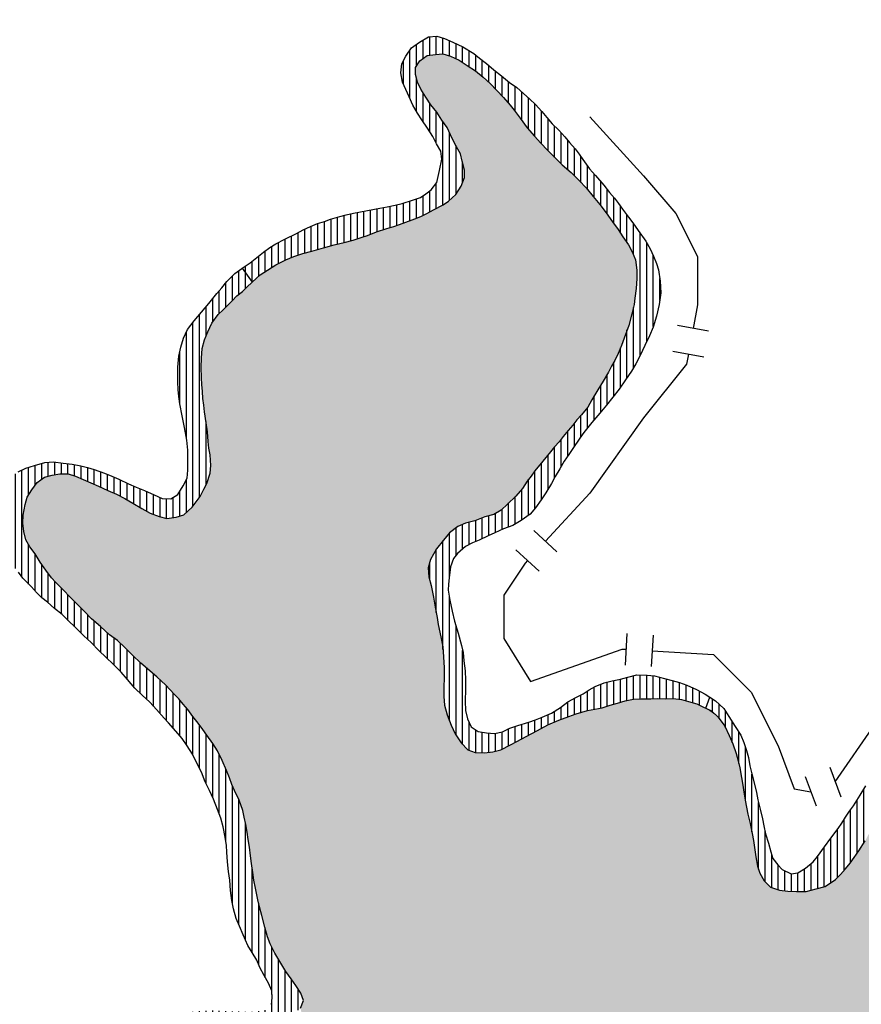
# Model space of a CAD drawing. Extents: x 0 to 1423, y 0 to 594.
# Drawn here: x 503 to 529, y 187 to 217 of the extents above; entities that cross this region are included whole.
import ezdxf

# ---------------------------------------------------------------- set-up
doc = ezdxf.new("R2010")
doc.units = 0
doc.header["$LTSCALE"] = 5
doc.header["$MEASUREMENT"] = 0
doc.layers.get('0').update_dxf_attribs({"linetype": 'CONTINUOUS'})
for name, color, linetype in [('BASE-HRIO', 4, 'CONTINUOUS'), ('BASE-LIMEST', 5, 'CONTINUOUS'), ('BASE-RIOS', 4, 'CONTINUOUS'), ('BOMJESUS', 31, 'CONTINUOUS')]:
    doc.layers.add(name, color=color, linetype=linetype)

# ---------------------------------------------------------------- blocks, each defined once
blk = doc.blocks.new('*U155', base_point=(458.435, 203.621))
at = {"color": 0}
for points in [[(520.619, 128.41), (289.037, 131.37), (282.828, 252), (278.983, 216.143)], [(321.181, 233.252), (353.133, 217.233), (282.828, 252), (520.619, 128.41)], [(353.133, 217.233), (353.426, 217.101), (520.619, 128.41)], [(353.426, 217.101), (353.709, 216.988), (520.619, 128.41)], [(353.709, 216.988), (354.013, 216.896), (520.619, 128.41)], [(354.013, 216.896), (354.306, 216.814), (520.619, 128.41)], [(354.306, 216.814), (354.549, 216.773), (520.619, 128.41)], [(354.549, 216.773), (354.812, 216.752), (520.619, 128.41)], [(354.812, 216.752), (395.591, 214.934), (520.619, 128.41)], [(515.17, 215.577), (515.302, 215.78), (515.777, 215.973), (515.524, 215.942)], [(515.82, 214.221), (515.333, 214.919), (515.777, 215.973), (515.17, 215.577)], [(515.777, 215.973), (516, 215.993), (516.496, 215.801), (516.233, 215.923)], [(515.777, 215.973), (516.496, 215.801), (517.226, 215.286), (516.74, 215.64)], [(516.135, 213.756), (515.82, 214.221), (515.777, 215.973)], [(515.777, 215.973), (517.226, 215.286), (518.565, 213.749)], [(516.541, 212.956), (516.135, 213.756), (515.777, 215.973)], [(515.777, 215.973), (518.565, 213.749), (518.981, 213.274)], [(516.541, 212.956), (515.777, 215.973), (521.127, 206.493), (518.981, 213.274)], [(515.333, 214.919), (515.232, 215.131), (515.17, 215.577), (515.171, 215.364)], [(516.74, 215.64), (516.993, 215.478), (517.226, 215.286)], [(517.226, 215.286), (517.439, 215.094), (518.047, 214.437), (517.845, 214.669)], [(517.226, 215.286), (518.047, 214.437), (518.565, 213.749)], [(395.591, 214.934), (396.372, 214.571), (520.619, 128.41)], [(515.82, 214.221), (515.638, 214.443), (515.333, 214.919), (515.485, 214.676)], [(396.372, 214.571), (428.851, 201.676), (520.619, 128.41)], [(518.047, 214.437), (518.169, 214.285), (518.565, 213.749), (518.352, 214.042)], [(516.135, 213.756), (515.972, 213.978), (515.82, 214.221)], [(516.541, 212.956), (516.419, 213.169), (516.135, 213.756), (516.287, 213.422)], [(518.565, 213.749), (518.788, 213.496), (518.981, 213.274)], [(518.981, 213.274), (519.183, 213.061), (521.127, 206.493), (521.475, 210.432)], [(516.663, 212.46), (516.592, 212.734), (516.541, 212.956)], [(516.663, 212.46), (516.541, 212.956), (521.127, 206.493)], [(519.183, 213.061), (519.63, 212.616), (521.475, 210.432), (520.573, 211.656)], [(519.63, 212.616), (519.903, 212.384), (520.36, 211.919), (520.147, 212.141)], [(519.63, 212.616), (520.36, 211.919), (520.573, 211.656)], [(516.663, 212.238), (516.663, 212.46), (521.127, 206.493)], [(516.391, 211.721), (516.552, 211.974), (521.127, 206.493)], [(516.552, 211.974), (516.663, 212.238), (521.127, 206.493)], [(516.168, 211.518), (516.391, 211.721), (516.203, 201.433), (521.127, 206.493)], [(515.511, 211.142), (515.713, 211.254), (516.006, 211.406)], [(515.511, 211.142), (516.006, 211.406), (516.021, 201.21)], [(516.006, 211.406), (516.168, 211.518), (516.021, 201.21), (516.203, 201.433)], [(520.573, 211.656), (520.775, 211.413), (520.968, 211.16)], [(520.573, 211.656), (520.968, 211.16), (521.475, 210.432), (521.161, 210.887)], [(515.328, 211.051), (515.511, 211.142), (515.808, 200.947), (516.021, 201.21)], [(508.375, 202.212), (508.617, 202.536), (515.328, 211.051), (515.146, 210.98)], [(508.375, 202.212), (515.328, 211.051), (515.808, 200.947)], [(508.617, 202.536), (508.819, 202.932), (515.146, 210.98)], [(508.819, 202.932), (514.792, 210.848), (515.146, 210.98)], [(508.819, 202.932), (514.509, 210.746), (514.792, 210.848)], [(521.161, 210.887), (521.333, 210.654), (521.475, 210.432)], [(508.819, 202.932), (508.92, 203.246), (514.509, 210.746), (513.709, 210.472)], [(508.94, 203.479), (508.919, 203.803), (513.709, 210.472), (510.663, 209.414)], [(508.92, 203.246), (508.94, 203.479), (513.709, 210.472)], [(510.663, 209.414), (513.274, 210.329), (513.709, 210.472)], [(513.274, 210.329), (513.517, 210.411), (513.709, 210.472)], [(513.709, 210.472), (513.982, 210.583), (514.509, 210.746), (514.296, 210.685)], [(510.663, 209.414), (513.001, 210.258), (513.274, 210.329)], [(510.663, 209.414), (511.472, 209.831), (513.001, 210.258), (512.019, 209.993)], [(512.019, 209.993), (512.373, 210.095), (513.001, 210.258), (512.697, 210.187)], [(521.475, 210.432), (521.843, 208.569), (521.127, 206.493), (521.228, 206.665)], [(521.475, 210.432), (521.648, 210.189), (521.861, 209.734), (521.76, 209.977)], [(521.475, 210.432), (521.861, 209.734), (521.843, 208.569), (521.883, 208.863)], [(511.472, 209.831), (511.746, 209.922), (512.019, 209.993)], [(510.663, 209.414), (510.916, 209.577), (511.472, 209.831), (511.23, 209.729)], [(521.861, 209.734), (521.902, 209.42), (521.883, 208.863), (521.902, 209.167)], [(508.919, 203.803), (508.847, 204.501), (510.663, 209.414), (509.318, 208.208)], [(509.318, 208.208), (509.591, 208.481), (510.663, 209.414), (509.905, 208.765)], [(509.905, 208.765), (510.204, 209.055), (510.663, 209.414)], [(510.204, 209.055), (510.44, 209.272), (510.663, 209.414)], [(509.905, 208.765), (510.046, 208.907), (510.204, 209.055), (510.188, 209.039)], [(509.591, 208.481), (509.733, 208.633), (509.905, 208.765)], [(521.843, 208.569), (521.752, 208.093), (521.228, 206.665), (521.51, 207.354)], [(521.843, 208.569), (521.823, 208.377), (521.752, 208.093)], [(508.847, 204.501), (508.694, 205.726), (509.318, 208.208), (509.166, 208.066)], [(521.752, 208.093), (521.651, 207.739), (521.51, 207.354)], [(508.694, 205.726), (508.652, 206.465), (509.166, 208.066), (508.752, 207.296)], [(508.752, 207.296), (508.853, 207.539), (509.166, 208.066), (508.974, 207.802)], [(508.652, 206.465), (508.662, 206.739), (508.752, 207.296), (508.682, 207.032)], [(521.51, 207.354), (521.429, 207.131), (521.228, 206.665), (521.328, 206.878)], [(508.694, 205.726), (508.673, 205.939), (508.652, 206.465), (508.663, 206.141)], [(521.127, 206.493), (516.455, 201.626), (516.203, 201.433)], [(521.127, 206.493), (516.688, 201.728), (516.455, 201.626)], [(521.127, 206.493), (520.076, 204.861), (516.688, 201.728), (519.661, 204.364)], [(521.127, 206.493), (520.217, 205.023), (520.076, 204.861)], [(521.127, 206.493), (521.036, 206.32), (520.217, 205.023), (520.712, 205.783)], [(521.036, 206.32), (520.874, 206.037), (520.712, 205.783)], [(508.735, 205.311), (508.704, 205.513), (508.694, 205.726)], [(508.847, 204.501), (508.806, 204.774), (508.694, 205.726), (508.735, 205.311)], [(520.712, 205.783), (520.531, 205.479), (520.217, 205.023)], [(520.531, 205.479), (520.409, 205.256), (520.217, 205.023)], [(508.806, 204.774), (508.755, 205.109), (508.735, 205.311)], [(520.076, 204.861), (519.954, 204.699), (519.661, 204.364)], [(508.919, 203.803), (508.868, 204.208), (508.847, 204.501)], [(519.954, 204.699), (519.813, 204.537), (519.661, 204.364)], [(508.919, 203.803), (508.888, 204.005), (508.868, 204.208)], [(519.661, 204.364), (518.802, 203.32), (516.688, 201.728), (517.771, 202.124)], [(519.661, 204.364), (519.045, 203.614), (518.802, 203.32)], [(519.661, 204.364), (519.399, 204.04), (519.045, 203.614)], [(519.661, 204.364), (519.54, 204.192), (519.399, 204.04)], [(519.399, 204.04), (519.277, 203.888), (519.045, 203.614)], [(518.802, 203.32), (518.681, 203.158), (517.771, 202.124), (518.56, 203.006)], [(503.262, 201.466), (503.302, 202.296), (504.353, 203.229), (503.665, 202.965)], [(505.859, 198.331), (504.449, 199.696), (504.353, 203.229), (503.262, 201.466)], [(503.665, 202.965), (503.888, 203.127), (504.353, 203.229), (504.121, 203.188)], [(504.353, 203.229), (504.607, 203.219), (505.529, 202.846), (504.829, 203.149)], [(504.353, 203.229), (505.529, 202.846), (506.329, 202.473), (505.812, 202.715)], [(504.353, 203.229), (506.329, 202.473), (506.846, 202.17)], [(506.102, 198.159), (505.859, 198.331), (504.353, 203.229)], [(504.353, 203.229), (506.846, 202.17), (507.099, 202.028)], [(507.572, 196.794), (506.102, 198.159), (504.353, 203.229)], [(507.968, 196.379), (507.572, 196.794), (504.353, 203.229)], [(508.241, 196.056), (507.968, 196.379), (504.353, 203.229)], [(508.556, 195.641), (508.241, 196.056), (504.353, 203.229)], [(508.698, 195.449), (508.556, 195.641), (504.353, 203.229)], [(509.002, 195.024), (508.698, 195.449), (504.353, 203.229)], [(509.144, 194.801), (509.002, 195.024), (504.353, 203.229)], [(509.144, 194.801), (504.353, 203.229), (507.099, 202.028)], [(518.56, 203.006), (518.418, 202.783), (517.771, 202.124)], [(503.302, 202.296), (503.362, 202.519), (503.665, 202.965), (503.504, 202.742)], [(505.812, 202.715), (506.076, 202.604), (506.329, 202.473)], [(508.617, 202.536), (508.728, 202.759), (508.819, 202.932)], [(518.418, 202.783), (518.216, 202.55), (517.771, 202.124), (517.963, 202.306)], [(506.329, 202.473), (506.572, 202.331), (506.846, 202.17)], [(503.262, 201.466), (503.232, 201.719), (503.302, 202.296), (503.241, 201.972)], [(508.122, 201.979), (508.375, 202.212), (515.627, 200.622), (515.808, 200.947)], [(517.771, 202.124), (517.275, 201.921), (516.688, 201.728)], [(517.771, 202.124), (517.548, 201.992), (517.275, 201.921)], [(509.286, 194.508), (509.144, 194.801), (507.099, 202.028)], [(509.419, 194.204), (509.286, 194.508), (507.099, 202.028)], [(509.805, 193.304), (509.419, 194.204), (507.099, 202.028)], [(509.916, 192.99), (509.805, 193.304), (507.099, 202.028)], [(511.767, 187.211), (509.916, 192.99), (507.099, 202.028)], [(511.767, 187.211), (507.099, 202.028), (507.373, 201.927)], [(511.767, 187.211), (507.373, 201.927), (507.606, 201.867)], [(507.606, 201.867), (507.889, 201.908), (515.556, 200.369), (515.627, 200.622)], [(507.606, 201.867), (515.556, 200.369), (515.577, 200.096)], [(511.767, 187.211), (507.606, 201.867), (515.577, 200.096)], [(507.889, 201.908), (508.122, 201.979), (515.627, 200.622)], [(517.275, 201.921), (516.972, 201.799), (516.688, 201.728)], [(428.851, 201.676), (429.145, 201.444), (520.619, 128.41)], [(429.145, 201.444), (429.388, 201.272), (520.619, 128.41)], [(429.388, 201.272), (429.632, 201.141), (520.619, 128.41)], [(503.597, 200.788), (503.435, 201), (503.262, 201.466), (503.323, 201.213)], [(504.449, 199.696), (503.922, 200.292), (503.262, 201.466), (503.597, 200.788)], [(429.632, 201.141), (429.855, 201.03), (520.619, 128.41)], [(429.855, 201.03), (430.077, 200.959), (520.619, 128.41)], [(430.077, 200.959), (430.31, 200.939), (520.619, 128.41)], [(430.31, 200.939), (430.563, 200.96), (503.284, 185.701), (503.031, 185.822)], [(430.31, 200.939), (503.284, 185.701), (503.588, 185.59)], [(430.31, 200.939), (503.588, 185.59), (520.619, 128.41)], [(503.922, 200.292), (503.75, 200.535), (503.597, 200.788)], [(504.449, 199.696), (504.226, 199.918), (503.922, 200.292), (504.095, 200.06)], [(511.767, 187.211), (515.577, 200.096), (516.048, 196.188)], [(515.577, 200.096), (515.648, 199.833), (515.719, 199.478)], [(515.577, 200.096), (515.719, 199.478), (515.77, 199.165)], [(515.577, 200.096), (515.77, 199.165), (516.048, 196.188), (516.027, 196.451)], [(505.088, 199.048), (504.662, 199.473), (504.449, 199.696)], [(505.859, 198.331), (505.585, 198.583), (504.449, 199.696), (505.088, 199.048)], [(515.77, 199.165), (515.831, 198.851), (516.036, 197.322), (515.862, 198.638)], [(515.77, 199.165), (516.036, 197.322), (516.027, 196.725)], [(515.77, 199.165), (516.027, 196.725), (516.027, 196.451)], [(505.585, 198.583), (505.311, 198.816), (505.088, 199.048)], [(515.862, 198.638), (515.934, 198.264), (516.036, 197.322)], [(515.934, 198.264), (515.995, 197.96), (516.036, 197.322), (516.015, 197.656)], [(507.572, 196.794), (506.315, 197.957), (506.102, 198.159)], [(506.812, 197.471), (506.558, 197.714), (506.315, 197.957)], [(507.298, 197.047), (506.812, 197.471), (506.315, 197.957)], [(507.572, 196.794), (507.298, 197.047), (506.315, 197.957)], [(516.036, 197.322), (516.037, 197.029), (516.027, 196.725)], [(507.968, 196.379), (507.826, 196.521), (507.572, 196.794)], [(508.241, 196.056), (508.099, 196.218), (507.968, 196.379)], [(511.676, 186.978), (511.767, 187.211), (516.048, 196.188)], [(511.676, 186.978), (516.048, 196.188), (520.619, 128.41)], [(516.048, 196.188), (516.129, 195.895), (520.619, 128.41)], [(519.532, 195.737), (520.847, 196.114), (522.325, 196.379)], [(519.532, 195.737), (522.325, 196.379), (525.154, 193.548), (525.032, 194.287)], [(519.532, 195.737), (520.402, 196.032), (520.847, 196.114)], [(529.084, 192.521), (531.469, 196.26), (520.619, 128.41), (534.51, 191.685)], [(520.847, 196.114), (521.313, 196.256), (522.325, 196.379), (522.032, 196.379)], [(520.847, 196.114), (521.09, 196.195), (521.313, 196.256)], [(521.313, 196.256), (521.546, 196.327), (522.032, 196.379), (521.799, 196.368)], [(522.325, 196.379), (522.528, 196.39), (523.257, 196.36), (522.781, 196.38)], [(522.325, 196.379), (523.257, 196.36), (525.032, 194.287), (523.998, 196.095)], [(522.781, 196.38), (523.004, 196.39), (523.257, 196.36)], [(523.257, 196.36), (523.47, 196.3), (523.998, 196.095), (523.946, 196.118)], [(523.47, 196.3), (523.723, 196.229), (523.946, 196.118)], [(523.998, 196.095), (524.169, 196.017), (524.371, 195.825)], [(523.998, 196.095), (524.371, 195.825), (525.032, 194.287), (524.818, 195.016)], [(508.556, 195.641), (508.394, 195.843), (508.241, 196.056)], [(516.129, 195.895), (516.251, 195.581), (520.619, 128.41)], [(519.532, 195.737), (519.835, 195.849), (520.402, 196.032), (520.058, 195.93)], [(524.371, 195.825), (524.574, 195.552), (524.818, 195.016), (524.706, 195.269)], [(516.251, 195.581), (516.373, 195.318), (520.619, 128.41)], [(517.761, 194.834), (518.054, 194.986), (519.532, 195.737)], [(517.761, 194.834), (519.532, 195.737), (525.195, 193.305), (525.154, 193.548)], [(518.054, 194.986), (518.247, 195.088), (519.532, 195.737)], [(518.247, 195.088), (518.53, 195.24), (519.532, 195.737), (518.874, 195.423)], [(518.874, 195.423), (519.188, 195.595), (519.532, 195.737)], [(509.002, 195.024), (508.82, 195.277), (508.698, 195.449)], [(516.373, 195.318), (516.556, 195.045), (520.619, 128.41)], [(516.556, 195.045), (516.758, 194.832), (520.619, 128.41)], [(524.818, 195.016), (524.92, 194.722), (525.032, 194.287), (524.981, 194.5)], [(516.758, 194.832), (516.981, 194.752), (525.644, 191.078), (525.572, 191.291)], [(516.758, 194.832), (525.644, 191.078), (525.776, 190.845)], [(516.758, 194.832), (525.776, 190.845), (525.968, 190.653)], [(516.758, 194.832), (525.968, 190.653), (520.619, 128.41)], [(516.981, 194.752), (517.265, 194.742), (525.572, 191.291)], [(517.265, 194.742), (517.518, 194.773), (525.572, 191.291)], [(517.518, 194.773), (517.761, 194.834), (525.572, 191.291), (525.195, 193.305)], [(509.805, 193.304), (509.51, 193.982), (509.419, 194.204)], [(525.032, 194.287), (525.083, 193.993), (525.154, 193.548)], [(509.805, 193.304), (509.662, 193.597), (509.51, 193.982), (509.581, 193.779)], [(525.083, 193.993), (525.123, 193.761), (525.154, 193.548)], [(525.195, 193.305), (525.277, 192.88), (525.521, 191.574)], [(525.195, 193.305), (525.521, 191.574), (525.572, 191.291)], [(510.008, 192.565), (509.957, 192.788), (509.916, 192.99)], [(511.767, 187.211), (510.008, 192.565), (509.916, 192.99)], [(525.277, 192.88), (525.348, 192.596), (525.45, 192.08), (525.409, 192.293)], [(525.277, 192.88), (525.45, 192.08), (525.481, 191.858)], [(525.277, 192.88), (525.481, 191.858), (525.521, 191.574)], [(511.767, 187.211), (510.049, 192.332), (510.008, 192.565)], [(528.842, 192.065), (529.084, 192.521), (520.619, 128.41)], [(510.12, 191.877), (510.08, 192.109), (510.049, 192.332)], [(511.534, 187.666), (510.498, 189.791), (510.049, 192.332), (510.12, 191.877)], [(511.686, 187.434), (511.534, 187.666), (510.049, 192.332)], [(511.767, 187.211), (511.686, 187.434), (510.049, 192.332)], [(528.65, 191.761), (528.842, 192.065), (520.619, 128.41)], [(510.223, 191.107), (510.182, 191.381), (510.12, 191.877), (510.151, 191.613)], [(510.498, 189.791), (510.304, 190.631), (510.12, 191.877), (510.223, 191.107)], [(528.508, 191.558), (528.65, 191.761), (520.619, 128.41)], [(534.51, 191.685), (534.524, 189.682), (520.619, 128.41), (528.801, 129.26)], [(528.387, 191.386), (528.508, 191.558), (520.619, 128.41)], [(528.246, 191.213), (528.387, 191.386), (520.619, 128.41)], [(510.304, 190.631), (510.253, 190.874), (510.223, 191.107)], [(528.094, 191.041), (528.246, 191.213), (520.619, 128.41)], [(527.942, 190.889), (528.094, 191.041), (520.619, 128.41)], [(527.629, 190.676), (527.942, 190.889), (520.619, 128.41)], [(510.498, 189.791), (510.427, 190.055), (510.304, 190.631), (510.376, 190.267)], [(527.052, 190.523), (527.629, 190.676), (520.619, 128.41)], [(525.968, 190.653), (526.242, 190.563), (520.619, 128.41)], [(526.242, 190.563), (526.495, 190.533), (520.619, 128.41)], [(526.495, 190.533), (526.758, 190.523), (520.619, 128.41)], [(526.758, 190.523), (527.052, 190.523), (520.619, 128.41)], [(527.052, 190.523), (527.355, 190.605), (527.629, 190.676)], [(510.752, 188.931), (510.671, 189.144), (510.498, 189.791), (510.59, 189.437)], [(511.534, 187.666), (511.392, 187.869), (510.498, 189.791), (510.752, 188.931)], [(511.392, 187.869), (511.229, 188.091), (510.752, 188.931), (510.894, 188.648)]]:
    blk.add_solid(points, dxfattribs=at)
blk = doc.blocks.new('*X129')
at = {"color": 0}
for p, q in [((531.4, 196.214), (531.4, 197.011)), ((531.6, 196.353), (531.6, 197.102)), ((531.8, 196.485), (531.8, 197.192)), ((532, 196.568), (532, 197.238)), ((532.2, 196.629), (532.2, 197.264)), ((532.4, 196.672), (532.4, 197.276)), ((532.6, 196.705), (532.6, 197.282)), ((532.8, 196.723), (532.8, 197.272)), ((533, 196.686), (533, 197.246)), ((533.2, 196.611), (533.2, 197.186)), ((533.4, 196.535), (533.4, 197.103)), ((533.6, 196.446), (533.6, 196.994)), ((531, 195.851), (531, 196.765)), ((531.2, 196.078), (531.2, 196.906)), ((533.8, 196.331), (533.8, 196.811)), ((530.6, 195.311), (530.6, 196.42)), ((530.8, 195.591), (530.8, 196.598)), ((534, 196.195), (534, 196.61)), ((534.2, 195.995), (534.2, 196.407)), ((524.2, 195.987), (524.2, 196.379)), ((524.4, 195.787), (524.4, 196.22)), ((530.4, 195.035), (530.4, 196.236)), ((534.4, 195.699), (534.4, 196.186)), ((524.6, 195.497), (524.6, 195.998)), ((530.2, 194.701), (530.2, 196.024)), ((534.6, 195.388), (534.6, 195.979)), ((534.8, 195.102), (534.8, 195.809)), ((524.8, 195.056), (524.8, 195.681)), ((530, 194.315), (530, 195.754)), ((535, 194.85), (535, 195.648)), ((541, 194.952), (541, 195.5)), ((541.2, 195.008), (541.2, 195.559)), ((541.4, 195.043), (541.4, 195.596)), ((541.6, 195.078), (541.6, 195.626)), ((541.8, 195.094), (541.8, 195.634)), ((542, 195.103), (542, 195.654)), ((542.2, 195.122), (542.2, 195.679)), ((542.4, 195.131), (542.4, 195.686)), ((542.6, 195.132), (542.6, 195.696)), ((542.8, 195.124), (542.8, 195.699)), ((543, 195.122), (543, 195.697)), ((543.2, 195.122), (543.2, 195.691)), ((543.4, 195.116), (543.4, 195.676)), ((543.6, 195.104), (543.6, 195.659)), ((543.8, 195.086), (543.8, 195.639)), ((544, 195.062), (544, 195.609)), ((544.2, 195.035), (544.2, 195.572)), ((544.4, 195), (544.4, 195.554)), ((544.6, 194.985), (544.6, 195.523)), ((525, 194.419), (525, 195.372)), ((529.8, 193.911), (529.8, 195.47)), ((535.2, 194.581), (535.2, 195.493)), ((535.4, 194.306), (535.4, 195.305)), ((540.4, 194.617), (540.4, 195.246)), ((540.6, 194.748), (540.6, 195.322)), ((540.8, 194.865), (540.8, 195.412)), ((544.8, 194.963), (544.8, 195.483)), ((525.2, 193.279), (525.2, 194.913)), ((529.6, 193.502), (529.6, 195.178)), ((535.6, 194.074), (535.6, 195.132)), ((535.8, 193.852), (535.8, 194.915)), ((540, 194.302), (540, 195.026)), ((540.2, 194.464), (540.2, 195.149)), ((529.4, 193.139), (529.4, 194.87)), ((536, 193.674), (536, 194.734)), ((539.6, 193.951), (539.6, 194.752)), ((539.8, 194.128), (539.8, 194.888)), ((529.2, 192.743), (529.2, 194.471)), ((536.2, 193.521), (536.2, 194.558)), ((536.4, 193.382), (536.4, 194.355)), ((539.2, 193.6), (539.2, 194.399)), ((539.4, 193.792), (539.4, 194.581)), ((525.4, 192.338), (525.4, 194.091)), ((529, 192.378), (529, 194.058)), ((536.6, 193.237), (536.6, 194.146)), ((539, 193.4), (539, 194.189)), ((536.8, 193.096), (536.8, 193.947)), ((537, 192.966), (537, 193.761)), ((538.6, 193.009), (538.6, 193.8)), ((538.8, 193.206), (538.8, 193.981)), ((528.8, 191.998), (528.8, 193.637)), ((537.2, 192.858), (537.2, 193.602)), ((537.4, 192.782), (537.4, 193.492)), ((537.6, 192.744), (537.6, 193.459)), ((537.8, 192.737), (537.8, 193.478)), ((538, 192.754), (538, 193.513)), ((538.2, 192.802), (538.2, 193.575)), ((538.4, 192.877), (538.4, 193.672)), ((525.6, 191.208), (525.6, 193.235)), ((528.6, 191.689), (528.6, 193.31)), ((528.4, 191.404), (528.4, 193.012)), ((528.2, 191.162), (528.2, 192.711)), ((525.8, 190.821), (525.8, 192.35)), ((528, 190.947), (528, 192.41)), ((527.8, 190.792), (527.8, 192.146)), ((526, 190.643), (526, 191.65)), ((527.6, 190.668), (527.6, 191.871)), ((526.2, 190.576), (526.2, 191.321)), ((527.2, 190.563), (527.2, 191.372)), ((527.4, 190.616), (527.4, 191.594)), ((526.4, 190.544), (526.4, 191.153)), ((526.6, 190.529), (526.6, 191.06)), ((526.8, 190.523), (526.8, 191.09)), ((527, 190.523), (527, 191.213))]:
    blk.add_line(p, q, dxfattribs=at)
blk = doc.blocks.new('*X130')
at = {"color": 0}
for p, q in [((515.6, 215.951), (515.6, 216.512)), ((515.8, 215.975), (515.8, 216.528)), ((516, 215.993), (516, 216.474)), ((515.2, 215.623), (515.2, 216.282)), ((515.4, 215.851), (515.4, 216.412)), ((516.2, 215.933), (516.2, 216.393)), ((516.4, 215.846), (516.4, 216.303)), ((516.6, 215.733), (516.6, 216.21)), ((515, 214.638), (515, 216.103)), ((516.8, 215.601), (516.8, 216.09)), ((517, 215.472), (517, 215.957)), ((514.8, 215.078), (514.8, 215.774)), ((517.2, 215.308), (517.2, 215.798)), ((517.4, 215.129), (517.4, 215.638)), ((517.6, 214.925), (517.6, 215.47)), ((517.8, 214.716), (517.8, 215.313)), ((515.2, 214.246), (515.2, 215.252)), ((518, 214.491), (518, 215.147)), ((518.2, 214.244), (518.2, 215.007)), ((515.4, 213.936), (515.4, 214.812)), ((518.4, 213.976), (518.4, 214.838)), ((518.6, 213.709), (518.6, 214.66)), ((515.6, 213.637), (515.6, 214.501)), ((518.8, 213.482), (518.8, 214.474)), ((515.8, 213.282), (515.8, 214.246)), ((519, 213.253), (519, 214.247)), ((516, 211.403), (516, 213.94)), ((519.2, 213.045), (519.2, 214.008)), ((519.4, 212.845), (519.4, 213.789)), ((516.2, 211.547), (516.2, 213.613)), ((519.6, 212.646), (519.6, 213.588)), ((516.4, 211.735), (516.4, 213.205)), ((519.8, 212.472), (519.8, 213.357)), ((520, 212.287), (520, 213.129)), ((520.2, 212.085), (520.2, 212.862)), ((516.6, 212.087), (516.6, 212.702)), ((520.4, 211.869), (520.4, 212.58)), ((520.6, 211.623), (520.6, 212.341)), ((515.8, 211.299), (515.8, 212.068)), ((520.8, 211.381), (520.8, 212.112)), ((515.4, 211.087), (515.4, 211.685)), ((515.6, 211.192), (515.6, 211.831)), ((521, 211.115), (521, 211.866)), ((514.4, 210.715), (514.4, 211.363)), ((514.6, 210.779), (514.6, 211.407)), ((514.8, 210.851), (514.8, 211.458)), ((515, 210.925), (515, 211.523)), ((515.2, 211.001), (515.2, 211.589)), ((521.2, 210.834), (521.2, 211.629)), ((521.4, 210.55), (521.4, 211.363)), ((513, 210.258), (513, 211.083)), ((513.2, 210.31), (513.2, 211.13)), ((513.4, 210.371), (513.4, 211.172)), ((513.6, 210.437), (513.6, 211.21)), ((513.8, 210.509), (513.8, 211.249)), ((514, 210.589), (514, 211.287)), ((514.2, 210.654), (514.2, 211.324)), ((521.6, 210.257), (521.6, 211.092)), ((512.2, 210.045), (512.2, 210.837)), ((512.4, 210.103), (512.4, 210.894)), ((512.6, 210.159), (512.6, 210.971)), ((512.8, 210.211), (512.8, 211.028)), ((521.8, 209.88), (521.8, 210.827)), ((511.6, 209.873), (511.6, 210.556)), ((511.8, 209.936), (511.8, 210.662)), ((512, 209.988), (512, 210.752)), ((522, 206.825), (522, 210.543)), ((511, 209.618), (511, 210.254)), ((511.2, 209.715), (511.2, 210.358)), ((511.4, 209.8), (511.4, 210.455)), ((522.2, 207.25), (522.2, 210.256)), ((510.6, 209.374), (510.6, 210.003)), ((510.8, 209.502), (510.8, 210.138)), ((510.2, 209.061), (510.2, 209.688)), ((510.4, 209.235), (510.4, 209.848)), ((522.4, 207.708), (522.4, 209.863)), ((510, 209.337), (510, 209.544)), ((522.6, 208.499), (522.6, 209.163)), ((521.8, 206.453), (521.8, 208.286)), ((521.6, 206.147), (521.6, 207.599)), ((521.4, 205.853), (521.4, 207.057)), ((521.2, 205.591), (521.2, 206.618)), ((521, 205.338), (521, 206.258)), ((520.8, 205.096), (520.8, 205.921)), ((520.6, 204.861), (520.6, 205.595)), ((520.4, 204.616), (520.4, 205.245)), ((520.2, 204.35), (520.2, 205.003)), ((519.8, 203.759), (519.8, 204.522)), ((520, 204.056), (520, 204.76)), ((519.6, 203.44), (519.6, 204.277)), ((519.4, 203.104), (519.4, 204.042)), ((519.2, 202.763), (519.2, 203.797)), ((518.8, 202.17), (518.8, 203.317)), ((519, 202.451), (519, 203.56)), ((518.6, 201.957), (518.6, 203.057)), ((518.4, 201.816), (518.4, 202.762)), ((518.2, 201.693), (518.2, 202.535)), ((517.8, 201.529), (517.8, 202.152)), ((518, 201.603), (518, 202.342)), ((517, 201.17), (517, 201.81)), ((517.2, 201.255), (517.2, 201.891)), ((517.4, 201.345), (517.4, 201.953)), ((517.6, 201.444), (517.6, 202.023)), ((516.4, 200.748), (516.4, 201.584)), ((516.6, 200.941), (516.6, 201.689)), ((516.8, 201.077), (516.8, 201.756)), ((516, 197.883), (516, 201.185)), ((516.2, 200.114), (516.2, 201.43)), ((515.8, 199.012), (515.8, 200.932)), ((515.6, 200.01), (515.6, 200.527)), ((516.2, 195.713), (516.2, 199.47)), ((516.4, 195.278), (516.4, 198.604)), ((516.6, 194.998), (516.6, 197.855)), ((521.6, 196.336), (521.6, 197.039)), ((521.8, 196.368), (521.8, 197.085)), ((522, 196.377), (522, 197.104)), ((522.2, 196.379), (522.2, 197.098)), ((522.4, 196.383), (522.4, 197.081)), ((522.6, 196.387), (522.6, 197.034)), ((520.6, 196.069), (520.6, 196.743)), ((520.8, 196.105), (520.8, 196.83)), ((521, 196.165), (521, 196.897)), ((521.2, 196.225), (521.2, 196.944)), ((521.4, 196.283), (521.4, 196.985)), ((522.8, 196.381), (522.8, 196.982)), ((523, 196.39), (523, 196.929)), ((523.2, 196.367), (523.2, 196.875)), ((523.4, 196.319), (523.4, 196.802)), ((523.6, 196.263), (523.6, 196.715)), ((520, 195.909), (520, 196.401)), ((520.2, 195.973), (520.2, 196.503)), ((520.4, 196.032), (520.4, 196.625)), ((523.8, 196.191), (523.8, 196.617)), ((519.6, 195.763), (519.6, 196.136)), ((519.8, 195.836), (519.8, 196.291)), ((519, 195.492), (519, 195.818)), ((519.2, 195.6), (519.2, 195.903)), ((519.4, 195.683), (519.4, 196.007)), ((516.8, 194.817), (516.8, 195.659)), ((518.2, 195.063), (518.2, 195.548)), ((518.4, 195.17), (518.4, 195.611)), ((518.6, 195.277), (518.6, 195.672)), ((518.8, 195.383), (518.8, 195.742)), ((517, 194.751), (517, 195.437)), ((517.2, 194.744), (517.2, 195.369)), ((517.4, 194.758), (517.4, 195.343)), ((517.6, 194.793), (517.6, 195.336)), ((517.8, 194.854), (517.8, 195.378)), ((518, 194.958), (518, 195.476))]:
    blk.add_line(p, q, dxfattribs=at)
blk = doc.blocks.new('*X131')
at = {"color": 0}
for p, q in [((509.8, 208.685), (509.8, 209.404)), ((510, 208.861), (510, 209.337)), ((509.4, 208.29), (509.4, 209.033)), ((509.6, 208.491), (509.6, 209.241)), ((510.2, 209.051), (510.2, 209.061)), ((509.2, 208.097), (509.2, 208.789)), ((509, 207.837), (509, 208.547)), ((489.4, 207.403), (489.4, 208.135)), ((508.8, 207.411), (508.8, 208.302)), ((489.2, 207.538), (489.2, 207.804)), ((489.6, 207.278), (489.6, 207.985)), ((489.8, 207.119), (489.8, 207.824)), ((508.4, 202.246), (508.4, 207.823)), ((508.6, 202.514), (508.6, 208.065)), ((490, 206.944), (490, 207.63)), ((508.2, 204.308), (508.2, 207.532)), ((490.2, 206.734), (490.2, 207.396)), ((490.4, 206.503), (490.4, 207.182)), ((490.6, 206.265), (490.6, 206.975)), ((508, 205.392), (508, 206.919)), ((490.8, 206.045), (490.8, 206.775)), ((491, 205.857), (491, 206.592)), ((491.2, 205.721), (491.2, 206.418)), ((491.4, 205.552), (491.4, 206.258)), ((491.6, 205.395), (491.6, 206.116)), ((491.8, 205.296), (491.8, 205.972)), ((494.8, 205.747), (494.8, 206.032)), ((495, 205.81), (495, 206.09)), ((495.2, 205.857), (495.2, 206.136)), ((495.4, 205.872), (495.4, 206.159)), ((495.6, 205.828), (495.6, 206.163)), ((495.8, 205.714), (495.8, 206.144)), ((496, 205.542), (496, 206.068)), ((492, 205.2), (492, 205.842)), ((492.2, 205.101), (492.2, 205.75)), ((492.4, 205.011), (492.4, 205.689)), ((494, 205.313), (494, 205.713)), ((494.2, 205.425), (494.2, 205.78)), ((494.4, 205.54), (494.4, 205.88)), ((494.6, 205.654), (494.6, 205.963)), ((496.2, 205.367), (496.2, 205.955)), ((496.4, 205.166), (496.4, 205.835)), ((496.6, 204.963), (496.6, 205.696)), ((492.6, 204.967), (492.6, 205.639)), ((492.8, 204.979), (492.8, 205.589)), ((493, 205.003), (493, 205.552)), ((493.2, 205.042), (493.2, 205.536)), ((493.4, 205.082), (493.4, 205.548)), ((493.6, 205.137), (493.6, 205.592)), ((493.8, 205.21), (493.8, 205.655)), ((496.8, 204.651), (496.8, 205.523)), ((497, 204.235), (497, 205.315)), ((497.2, 203.898), (497.2, 205.058)), ((508.8, 202.895), (508.8, 204.816)), ((497.4, 203.516), (497.4, 204.685)), ((497.6, 203.108), (497.6, 204.247)), ((497.8, 202.713), (497.8, 203.85)), ((504, 203.157), (504, 203.581)), ((504.2, 203.202), (504.2, 203.588)), ((498, 202.374), (498, 203.526)), ((503.2, 200.081), (503.2, 203.342)), ((503.4, 202.579), (503.4, 203.424)), ((503.6, 202.875), (503.6, 203.486)), ((503.8, 203.063), (503.8, 203.544)), ((504.4, 203.227), (504.4, 203.561)), ((504.6, 203.22), (504.6, 203.532)), ((504.8, 203.158), (504.8, 203.499)), ((505, 203.075), (505, 203.461)), ((505.2, 202.988), (505.2, 203.411)), ((505.4, 202.902), (505.4, 203.351)), ((505.6, 202.813), (505.6, 203.28)), ((498.2, 201.963), (498.2, 203.224)), ((502.8, 200.702), (502.8, 203.071)), ((503, 200.343), (503, 203.227)), ((505.8, 202.72), (505.8, 203.205)), ((506, 202.636), (506, 203.122)), ((506.2, 202.539), (506.2, 203.034)), ((508.2, 202.051), (508.2, 203.051)), ((498.4, 201.543), (498.4, 202.912)), ((502.6, 201.099), (502.6, 202.867)), ((506.4, 202.431), (506.4, 202.937)), ((506.6, 202.315), (506.6, 202.849)), ((506.8, 202.197), (506.8, 202.767)), ((507, 202.083), (507, 202.683)), ((508, 201.942), (508, 202.696)), ((498.6, 201.118), (498.6, 202.612)), ((502.4, 201.578), (502.4, 202.428)), ((507.2, 201.991), (507.2, 202.594)), ((507.4, 201.92), (507.4, 202.503)), ((507.6, 201.868), (507.6, 202.469)), ((507.8, 201.895), (507.8, 202.51)), ((498.8, 200.762), (498.8, 202.336)), ((499, 200.451), (499, 202.059)), ((499.2, 200.155), (499.2, 201.741)), ((499.4, 199.871), (499.4, 201.393)), ((499.6, 199.545), (499.6, 201.046)), ((503.4, 199.873), (503.4, 201.067)), ((499.8, 199.146), (499.8, 200.715)), ((503.6, 199.66), (503.6, 200.784)), ((500, 198.724), (500, 200.416)), ((503.8, 199.453), (503.8, 200.464)), ((500.2, 198.325), (500.2, 200.073)), ((504, 199.297), (504, 200.187)), ((500.4, 197.95), (500.4, 199.701)), ((504.2, 199.118), (504.2, 199.946)), ((504.4, 198.962), (504.4, 199.745)), ((504.6, 198.767), (504.6, 199.538)), ((500.6, 197.583), (500.6, 199.327)), ((504.8, 198.577), (504.8, 199.336)), ((505, 198.378), (505, 199.137)), ((500.8, 197.125), (500.8, 198.955)), ((505.2, 198.19), (505.2, 198.932)), ((501, 196.666), (501, 198.633)), ((505.4, 197.995), (505.4, 198.741)), ((505.6, 197.793), (505.6, 198.57)), ((501.2, 196.165), (501.2, 198.293)), ((505.8, 197.603), (505.8, 198.385)), ((506, 197.411), (506, 198.231)), ((501.4, 195.694), (501.4, 197.957)), ((506.2, 197.212), (506.2, 198.066)), ((501.6, 195.144), (501.6, 197.6)), ((506.4, 196.983), (506.4, 197.872)), ((506.6, 196.748), (506.6, 197.674)), ((506.8, 196.55), (506.8, 197.483)), ((507, 196.36), (507, 197.307)), ((501.8, 194.658), (501.8, 197.272)), ((507.2, 196.153), (507.2, 197.133)), ((502, 193.952), (502, 196.849)), ((507.4, 195.93), (507.4, 196.953)), ((507.6, 195.709), (507.6, 196.764)), ((507.8, 195.485), (507.8, 196.549)), ((502.2, 186.853), (502.2, 196.305)), ((508, 195.256), (508, 196.34)), ((508.2, 194.985), (508.2, 196.103)), ((508.4, 194.668), (508.4, 195.835)), ((502.4, 186.449), (502.4, 195.743)), ((508.6, 194.267), (508.6, 195.581)), ((508.8, 193.801), (508.8, 195.305)), ((509, 193.387), (509, 195.027)), ((509.2, 192.882), (509.2, 194.687)), ((502.8, 192.775), (502.8, 194.036)), ((509.4, 192.061), (509.4, 194.247)), ((509.6, 190.184), (509.6, 193.737)), ((509.8, 189.512), (509.8, 193.313)), ((510, 189.048), (510, 192.6)), ((510.2, 188.677), (510.2, 191.259)), ((510.4, 188.298), (510.4, 190.166)), ((502, 187.623), (502, 189.376)), ((510.6, 187.901), (510.6, 189.4)), ((510.8, 187.397), (510.8, 188.836)), ((511, 186.443), (511, 188.472)), ((511.2, 186.585), (511.2, 188.14)), ((511.4, 186.757), (511.4, 187.857)), ((511.6, 186.918), (511.6, 187.565)), ((502.6, 186.215), (502.6, 187.405)), ((510.8, 186.333), (510.8, 187.238)), ((502.8, 185.981), (502.8, 186.882)), ((508.2, 186.131), (508.2, 186.83)), ((508.4, 186.106), (508.4, 186.861)), ((508.6, 186.073), (508.6, 186.89)), ((508.8, 186.054), (508.8, 186.899)), ((509, 186.043), (509, 186.902)), ((509.2, 186.036), (509.2, 186.896)), ((509.4, 186.017), (509.4, 186.882)), ((509.6, 186.006), (509.6, 186.874)), ((509.8, 186.013), (509.8, 186.872)), ((510, 186.038), (510, 186.864)), ((510.2, 186.078), (510.2, 186.866)), ((510.4, 186.141), (510.4, 186.883)), ((510.6, 186.232), (510.6, 186.917)), ((503, 185.843), (503, 186.534)), ((507, 186.083), (507, 186.566)), ((507.2, 186.122), (507.2, 186.643)), ((507.4, 186.132), (507.4, 186.696)), ((507.6, 186.132), (507.6, 186.74)), ((507.8, 186.137), (507.8, 186.775)), ((508, 186.14), (508, 186.798)), ((503.2, 185.741), (503.2, 186.296)), ((506, 185.722), (506, 186.237)), ((506.2, 185.796), (506.2, 186.296)), ((506.4, 185.873), (506.4, 186.352)), ((506.6, 185.948), (506.6, 186.418)), ((506.8, 186.019), (506.8, 186.492)), ((503.4, 185.659), (503.4, 186.106)), ((503.6, 185.586), (503.6, 186.006)), ((503.8, 185.526), (503.8, 185.954)), ((504, 185.475), (504, 185.935)), ((504.2, 185.442), (504.2, 185.937)), ((504.4, 185.419), (504.4, 185.949)), ((504.6, 185.419), (504.6, 185.97)), ((504.8, 185.427), (504.8, 185.981)), ((505, 185.461), (505, 185.994)), ((505.2, 185.504), (505.2, 186.036)), ((505.4, 185.559), (505.4, 186.088)), ((505.6, 185.602), (505.6, 186.136)), ((505.8, 185.656), (505.8, 186.182))]:
    blk.add_line(p, q, dxfattribs=at)

msp = doc.modelspace()

# ---------------------------------------------------------------- linework, layer by layer
at = {"layer": 'BASE-HRIO'}
for points in [[(509.9, 209.475), (510.204, 209.055)], [(523.998, 196.095), (524.122, 196.429)]]:
    msp.add_lwpolyline(points, dxfattribs=at)
at = {"layer": 'BASE-LIMEST', "flags": 128}
for points in [[(520.469, 214.082), (522.105, 212.284), (523.086, 211.139), (523.74, 209.831), (523.74, 208.36), (523.61, 207.645)], [(523.467, 206.858), (523.413, 206.561), (522.105, 204.926), (520.469, 202.637), (519.118, 201.174)], [(518.575, 200.587), (518.506, 200.511), (517.851, 199.53), (517.851, 198.222), (518.669, 196.914), (521.45, 197.895), (521.568, 197.888)], [(527.933, 193.864), (529.139, 195.606), (530.448, 197.404), (532.575, 198.222), (532.973, 198.156)], [(522.367, 197.841), (524.231, 197.731), (525.376, 196.587), (526.194, 194.952), (526.685, 193.644), (527.193, 193.559)]]:
    msp.add_lwpolyline(points, dxfattribs=at)
at = {"layer": 'BASE-LIMEST', "color": 7, "linetype": 'CONTINUOUS'}
for points in [[(524.083, 207.559), (523.138, 207.731)], [(523.94, 206.772), (522.995, 206.943)], [(519.471, 200.849), (518.765, 201.5)], [(518.928, 200.261), (518.223, 200.912)], [(521.596, 198.367), (521.54, 197.409)], [(522.395, 198.32), (522.338, 197.362)], [(527.767, 194.306), (528.105, 193.408)], [(527.018, 194.025), (527.356, 193.126)]]:
    msp.add_lwpolyline(points, dxfattribs=at)
at = {"layer": 'BASE-RIOS', "flags": 128}
for points in [[(509.9, 209.475), (510.136, 209.636), (510.541, 209.961), (510.743, 210.103), (510.925, 210.215), (511.198, 210.357), (511.552, 210.529), (511.755, 210.641), (511.977, 210.743), (512.19, 210.834), (512.403, 210.895), (512.585, 210.966), (512.868, 211.048), (513.06, 211.099), (513.283, 211.149), (513.708, 211.231), (514.083, 211.302), (514.305, 211.343), (514.548, 211.394), (514.761, 211.445), (515.075, 211.547), (515.318, 211.628), (515.479, 211.74), (515.641, 211.862), (515.813, 212.085), (515.894, 212.449), (515.964, 212.794), (515.943, 213.036), (515.811, 213.259), (515.7, 213.482), (515.537, 213.735), (515.365, 213.987), (515.233, 214.19), (515.091, 214.433), (514.979, 214.686), (514.776, 215.131), (514.725, 215.414), (514.755, 215.688), (514.876, 215.921), (515.048, 216.174), (515.291, 216.347), (515.564, 216.509), (515.817, 216.53), (516.05, 216.459), (516.303, 216.348), (516.607, 216.207), (516.942, 216.005), (517.114, 215.863), (517.327, 215.701), (517.55, 215.509), (517.783, 215.327), (518.026, 215.125), (518.249, 214.974), (518.452, 214.792), (518.645, 214.62), (518.817, 214.458), (519.01, 214.236), (519.162, 214.054), (519.324, 213.861), (519.527, 213.669), (519.709, 213.467), (519.851, 213.295), (520.024, 213.103), (520.146, 212.941), (520.257, 212.779), (520.46, 212.496), (520.643, 212.294), (520.896, 212), (521.069, 211.778), (521.221, 211.606), (521.342, 211.444), (521.464, 211.272), (521.647, 211.03), (521.779, 210.858), (521.941, 210.625), (522.174, 210.301), (522.306, 210.069), (522.408, 209.846), (522.499, 209.623), (522.56, 209.431), (522.611, 209.087), (522.632, 208.732), (522.582, 208.368), (522.501, 208.023), (522.391, 207.679), (522.28, 207.416), (522.138, 207.122), (521.997, 206.818), (521.866, 206.565), (521.734, 206.342), (521.552, 206.078), (521.36, 205.794), (520.976, 205.308), (520.774, 205.064), (520.532, 204.781), (520.289, 204.477), (520.168, 204.304), (519.955, 203.99), (519.834, 203.808), (519.693, 203.605), (519.561, 203.372), (519.42, 203.139), (519.299, 202.926), (519.127, 202.642), (518.986, 202.429), (518.814, 202.186), (518.652, 201.994), (518.379, 201.801), (518.126, 201.649), (517.843, 201.547), (517.58, 201.435), (517.377, 201.334), (517.104, 201.212), (516.902, 201.13), (516.689, 201.019), (516.446, 200.806), (516.325, 200.654), (516.234, 200.401), (516.194, 200.066), (516.174, 199.874), (516.164, 199.682), (516.216, 199.378), (516.287, 199.044), (516.358, 198.74), (516.47, 198.376), (516.572, 198.001), (516.613, 197.789), (516.643, 197.536), (516.674, 197.232), (516.685, 196.948), (516.685, 196.675), (516.675, 196.311), (516.686, 196.027), (516.747, 195.774), (516.859, 195.531), (517.072, 195.39), (517.325, 195.35), (517.568, 195.33), (517.811, 195.381), (518.033, 195.492), (518.276, 195.574), (518.61, 195.675), (518.813, 195.746), (519.025, 195.828), (519.309, 195.95), (519.582, 196.122), (519.804, 196.295), (520.047, 196.427), (520.27, 196.538), (520.452, 196.66), (520.634, 196.762), (520.907, 196.873), (521.15, 196.934), (521.403, 196.985), (521.626, 197.046), (521.899, 197.108), (522.213, 197.098), (522.436, 197.078), (522.74, 196.997), (522.972, 196.937), (523.195, 196.876), (523.418, 196.796), (523.712, 196.665), (523.975, 196.523), (524.122, 196.429)], [(510.204, 209.055), (510.44, 209.272), (510.663, 209.414), (510.916, 209.577), (511.23, 209.729), (511.472, 209.831), (511.746, 209.922), (512.019, 209.993), (512.373, 210.095), (512.697, 210.187), (513.001, 210.258), (513.274, 210.329), (513.517, 210.411), (513.709, 210.472), (513.982, 210.583), (514.296, 210.685), (514.509, 210.746), (514.792, 210.848), (515.146, 210.98), (515.328, 211.051), (515.511, 211.142), (515.713, 211.254), (516.006, 211.406), (516.168, 211.518), (516.391, 211.721), (516.552, 211.974), (516.663, 212.238), (516.663, 212.46), (516.592, 212.734), (516.541, 212.956), (516.419, 213.169), (516.287, 213.422), (516.135, 213.756), (515.972, 213.978), (515.82, 214.221), (515.638, 214.443), (515.485, 214.676), (515.333, 214.919), (515.232, 215.131), (515.171, 215.364), (515.17, 215.577), (515.302, 215.78), (515.524, 215.942), (515.777, 215.973), (516, 215.993), (516.233, 215.923), (516.496, 215.801), (516.74, 215.64), (516.993, 215.478), (517.226, 215.286), (517.439, 215.094), (517.845, 214.669), (518.047, 214.437), (518.169, 214.285), (518.352, 214.042), (518.565, 213.749), (518.788, 213.496), (518.981, 213.274), (519.183, 213.061), (519.63, 212.616), (519.903, 212.384), (520.147, 212.141), (520.36, 211.919), (520.573, 211.656), (520.775, 211.413), (520.968, 211.16), (521.161, 210.887), (521.333, 210.654), (521.475, 210.432), (521.648, 210.189), (521.76, 209.977), (521.861, 209.734), (521.902, 209.42), (521.902, 209.167), (521.883, 208.863), (521.843, 208.569), (521.823, 208.377), (521.752, 208.093), (521.651, 207.739), (521.51, 207.354), (521.429, 207.131), (521.328, 206.878), (521.228, 206.665), (521.127, 206.493), (521.036, 206.32), (520.874, 206.037), (520.712, 205.783), (520.531, 205.479), (520.409, 205.256), (520.217, 205.023), (520.076, 204.861), (519.954, 204.699), (519.813, 204.537), (519.661, 204.364), (519.54, 204.192), (519.399, 204.04), (519.277, 203.888), (519.045, 203.614), (518.802, 203.32), (518.681, 203.158), (518.56, 203.006), (518.418, 202.783), (518.216, 202.55), (517.963, 202.306), (517.771, 202.124), (517.548, 201.992), (517.275, 201.921), (516.972, 201.799), (516.688, 201.728), (516.455, 201.626), (516.203, 201.433), (516.021, 201.21), (515.808, 200.947), (515.627, 200.622), (515.556, 200.369), (515.577, 200.096), (515.648, 199.833), (515.719, 199.478), (515.77, 199.165), (515.831, 198.851), (515.862, 198.638), (515.934, 198.264), (515.995, 197.96), (516.015, 197.656), (516.036, 197.322), (516.037, 197.029), (516.027, 196.725), (516.027, 196.451), (516.048, 196.188), (516.129, 195.895), (516.251, 195.581), (516.373, 195.318), (516.556, 195.045), (516.758, 194.832), (516.981, 194.752), (517.265, 194.742), (517.518, 194.773), (517.761, 194.834), (518.054, 194.986), (518.247, 195.088), (518.53, 195.24), (518.874, 195.423), (519.188, 195.595), (519.532, 195.737), (519.835, 195.849), (520.058, 195.93), (520.402, 196.032), (520.847, 196.114), (521.09, 196.195), (521.313, 196.256), (521.546, 196.327), (521.799, 196.368), (522.032, 196.379), (522.325, 196.379), (522.528, 196.39), (522.781, 196.38), (523.004, 196.39), (523.257, 196.36), (523.47, 196.3), (523.723, 196.229), (523.946, 196.118), (523.998, 196.095)], [(503.088, 203.288), (503.32, 203.4), (503.584, 203.481), (503.897, 203.573), (504.161, 203.593), (504.454, 203.553), (504.728, 203.513), (504.991, 203.463), (505.194, 203.413), (505.396, 203.352), (505.71, 203.241), (505.933, 203.15), (506.146, 203.06), (506.44, 202.918), (506.673, 202.817), (506.926, 202.716), (507.22, 202.585), (507.463, 202.474), (507.726, 202.464), (507.939, 202.596), (508.1, 202.86), (508.221, 203.093), (508.241, 203.336), (508.241, 203.943), (508.21, 204.247), (508.148, 204.632), (508.077, 204.986), (508.006, 205.35), (507.975, 205.573), (507.954, 205.786), (507.944, 206.009), (507.943, 206.464), (507.973, 206.798), (508.034, 207.072), (508.114, 207.345), (508.235, 207.609), (508.438, 207.872), (508.882, 208.399), (509.125, 208.704), (509.277, 208.876), (509.428, 209.068), (509.671, 209.312), (509.883, 209.464), (509.9, 209.475)], [(511.676, 186.978), (511.767, 187.211), (511.686, 187.434), (511.534, 187.666), (511.392, 187.869), (511.229, 188.091), (510.894, 188.648), (510.752, 188.931), (510.671, 189.144), (510.59, 189.437), (510.498, 189.791), (510.427, 190.055), (510.376, 190.267), (510.304, 190.631), (510.253, 190.874), (510.223, 191.107), (510.182, 191.381), (510.151, 191.613), (510.12, 191.877), (510.08, 192.109), (510.049, 192.332), (510.008, 192.565), (509.957, 192.788), (509.916, 192.99), (509.805, 193.304), (509.662, 193.597), (509.581, 193.779), (509.51, 193.982), (509.419, 194.204), (509.286, 194.508), (509.144, 194.801), (509.002, 195.024), (508.82, 195.277), (508.698, 195.449), (508.556, 195.641), (508.394, 195.843), (508.241, 196.056), (508.099, 196.218), (507.968, 196.379), (507.826, 196.521), (507.572, 196.794), (507.298, 197.047), (506.812, 197.471), (506.558, 197.714), (506.315, 197.957), (506.102, 198.159), (505.859, 198.331), (505.585, 198.583), (505.311, 198.816), (505.088, 199.048), (504.662, 199.473), (504.449, 199.696), (504.226, 199.918), (504.095, 200.06), (503.922, 200.292), (503.75, 200.535), (503.597, 200.788), (503.435, 201), (503.323, 201.213), (503.262, 201.466), (503.232, 201.719), (503.241, 201.972), (503.302, 202.296), (503.362, 202.519), (503.504, 202.742), (503.665, 202.965), (503.888, 203.127), (504.121, 203.188), (504.353, 203.229), (504.607, 203.219), (504.829, 203.149), (505.529, 202.846), (505.812, 202.715), (506.076, 202.604), (506.329, 202.473), (506.572, 202.331), (506.846, 202.17), (507.099, 202.028), (507.373, 201.927), (507.606, 201.867), (507.889, 201.908), (508.122, 201.979), (508.375, 202.212), (508.617, 202.536), (508.728, 202.759), (508.819, 202.932), (508.92, 203.246), (508.94, 203.479), (508.919, 203.803), (508.888, 204.005), (508.868, 204.208), (508.847, 204.501), (508.806, 204.774), (508.755, 205.109), (508.735, 205.311), (508.704, 205.513), (508.694, 205.726), (508.673, 205.939), (508.663, 206.141), (508.652, 206.465), (508.662, 206.739), (508.682, 207.032), (508.752, 207.296), (508.853, 207.539), (508.974, 207.802), (509.166, 208.066), (509.318, 208.208), (509.591, 208.481), (509.733, 208.633), (509.905, 208.765), (510.046, 208.907), (510.188, 209.039), (510.204, 209.055)], [(510.785, 187.088), (510.805, 187.291), (510.795, 187.503), (510.693, 187.736), (510.561, 187.969), (510.439, 188.212), (510.338, 188.434), (510.206, 188.667), (510.074, 188.879), (509.932, 189.203), (509.82, 189.466), (509.718, 189.699), (509.637, 189.993), (509.586, 190.256), (509.545, 190.56), (509.524, 190.873), (509.484, 191.137), (509.453, 191.43), (509.432, 191.724), (509.422, 191.926), (509.381, 192.179), (509.32, 192.493), (509.248, 192.756), (509.147, 193.019), (509.025, 193.333), (508.903, 193.596), (508.771, 193.859), (508.659, 194.153), (508.517, 194.426), (508.385, 194.699), (508.223, 194.952), (508.071, 195.175), (507.878, 195.397), (507.655, 195.65), (507.523, 195.792), (507.29, 196.054), (507.087, 196.277), (506.854, 196.499), (506.631, 196.712), (506.407, 196.975), (506.215, 197.197), (505.971, 197.44), (505.759, 197.642), (505.535, 197.854), (505.302, 198.097), (505.079, 198.299), (504.816, 198.562), (504.613, 198.754), (504.42, 198.946), (504.187, 199.128), (503.974, 199.32), (503.802, 199.452), (503.66, 199.593), (503.477, 199.796), (503.224, 200.048), (503.092, 200.23)], [(524.122, 196.429), (524.29, 196.321), (524.543, 196.089), (524.695, 195.846), (524.888, 195.542), (525.061, 195.279), (525.152, 195.057), (525.233, 194.814), (525.294, 194.601), (525.335, 194.348), (525.396, 194.105), (525.478, 193.791), (525.539, 193.538), (525.58, 193.316), (525.651, 193.032), (525.722, 192.739), (525.763, 192.526), (525.814, 192.283), (525.906, 191.99), (525.977, 191.727), (526.038, 191.524), (526.19, 191.332), (526.322, 191.19), (526.595, 191.059), (526.798, 191.09), (527.031, 191.232), (527.263, 191.425), (527.395, 191.587), (527.607, 191.881), (527.799, 192.144), (528.021, 192.438), (528.132, 192.6), (528.243, 192.783), (528.365, 192.965), (528.486, 193.127), (528.688, 193.452), (528.86, 193.735)], [(523.998, 196.095), (524.169, 196.017), (524.371, 195.825), (524.574, 195.552), (524.706, 195.269), (524.818, 195.016), (524.92, 194.722), (524.981, 194.5), (525.032, 194.287), (525.083, 193.993), (525.123, 193.761), (525.154, 193.548), (525.195, 193.305), (525.277, 192.88), (525.348, 192.596), (525.409, 192.293), (525.45, 192.08), (525.481, 191.858), (525.521, 191.574), (525.572, 191.291), (525.644, 191.078), (525.776, 190.845), (525.968, 190.653), (526.242, 190.563), (526.495, 190.533), (526.758, 190.523), (527.052, 190.523), (527.355, 190.605), (527.629, 190.676), (527.942, 190.889), (528.094, 191.041), (528.246, 191.213), (528.387, 191.386), (528.508, 191.558), (528.65, 191.761), (528.842, 192.065)]]:
    msp.add_lwpolyline(points, dxfattribs=at)

# ---------------------------------------------------------------- block references
at = {"layer": 'BASE-HRIO'}
for name in ['*X130', '*X131', '*X129']:
    msp.add_blockref(name, (0, 0), dxfattribs=at)
at = {"layer": 'BOMJESUS'}
msp.add_blockref('*U155', (458.435, 203.621), dxfattribs=at)

doc.saveas('drawing.dxf')
